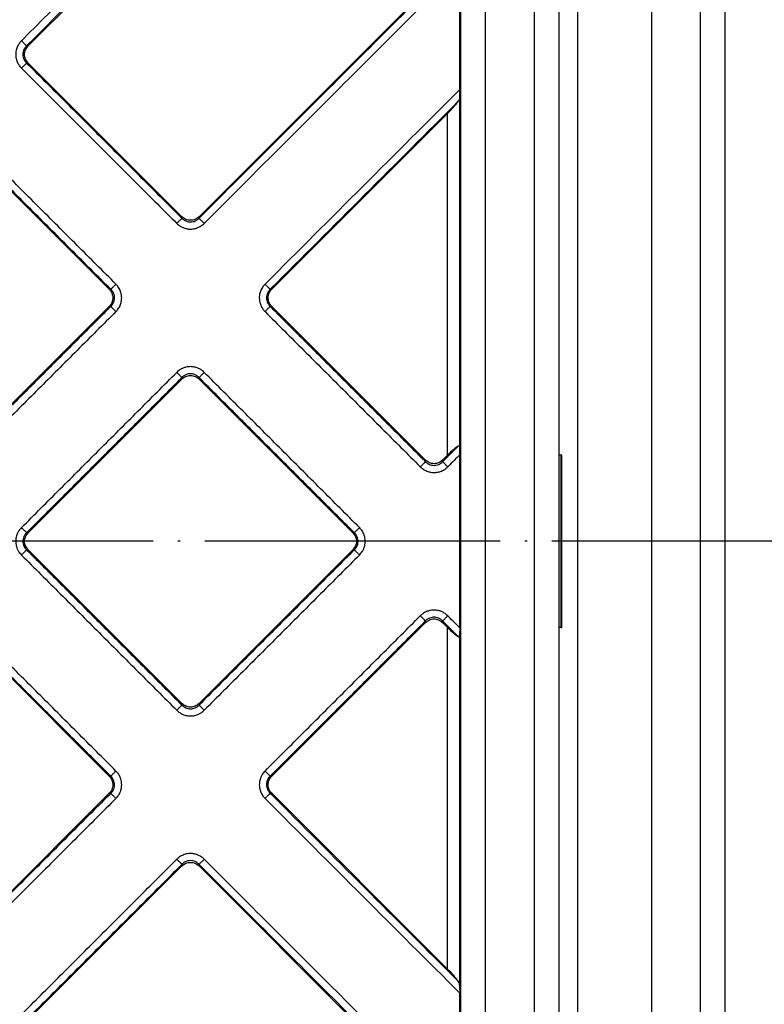
# Model space of a CAD drawing. Units: inches. Extents: x 45 to 412, y 733 to 1284.
# Drawn here: x 233 to 263, y 824 to 864 of the extents above; entities that cross this region are included whole.
import ezdxf

# ---------------------------------------------------------------- set-up
doc = ezdxf.new("R2010")
doc.units = ezdxf.units.IN
doc.linetypes.add('DOT_CENTER', pattern=[14, 12, -1, 0, -1])
doc.layers.add('1', color=7, linetype='Continuous')

# ---------------------------------------------------------------- blocks, each defined once
blk = doc.blocks.new('Edelstahlabdeckung-Fliesenträger__9', base_point=(142.524, 787))
at = {"color": 7, "linetype": 'Continuous'}
for p, q in [((250.524, 792), (250.524, 894)), ((254.524, 792), (254.524, 894))]:
    blk.add_line(p, q, dxfattribs=at)
at = {"color": 3, "linetype": 'Continuous'}
for p, q in [((251.524, 792), (251.524, 894)), ((253.524, 797.5), (253.524, 888.5))]:
    blk.add_line(p, q, dxfattribs=at)
blk = doc.blocks.new('Artikel-Fliesentraeger__10', base_point=(142.421, 786.897))
at = {"color": 7, "linetype": 'Continuous'}
for p, q in [((249.987, 880.195), (232.938, 863.147)), ((239.885, 856.201), (249.987, 866.303)), ((250.487, 861.377), (250.487, 866.322)), ((232.938, 862.451), (239.188, 856.201)), ((249.987, 860.396), (242.838, 853.248)), ((236.235, 853.248), (229.985, 859.498)), ((229.985, 846.301), (236.235, 852.551)), ((242.838, 852.551), (249.088, 846.301)), ((239.188, 849.598), (232.938, 843.348)), ((246.135, 843.348), (239.885, 849.598)), ((249.784, 846.301), (249.987, 846.504)), ((250.487, 839.477), (250.487, 846.523)), ((254.606, 846.5), (254.524, 846.5)), ((254.628, 846.5), (254.606, 846.5)), ((254.628, 839.5), (254.628, 846.5)), ((232.938, 842.652), (239.188, 836.402)), ((239.885, 836.402), (246.135, 842.652)), ((236.235, 833.449), (229.985, 839.699)), ((249.088, 839.699), (242.838, 833.449)), ((249.987, 839.496), (249.784, 839.699)), ((254.606, 839.5), (254.524, 839.5)), ((254.606, 839.5), (254.628, 839.5)), ((229.985, 826.502), (236.235, 832.752)), ((242.838, 832.752), (249.987, 825.604)), ((239.188, 829.799), (232.938, 823.549)), ((249.987, 819.697), (239.885, 829.799)), ((250.487, 819.678), (250.487, 824.623))]:
    blk.add_line(p, q, dxfattribs=at)
at = {"color": 3, "linetype": 'Continuous'}
for p, q in [((232.876, 863.147), (232.938, 863.147)), ((232.876, 862.451), (232.938, 862.451)), ((250.486, 846.665), (250.486, 861.234)), ((249.987, 846.504), (249.987, 860.396)), ((239.188, 856.201), (239.188, 856.138)), ((239.885, 856.201), (239.885, 856.138)), ((236.298, 853.248), (236.235, 853.248)), ((242.775, 853.248), (242.838, 853.248)), ((236.298, 852.551), (236.235, 852.551)), ((242.775, 852.551), (242.838, 852.551)), ((239.188, 849.598), (239.188, 849.661)), ((239.885, 849.598), (239.885, 849.661)), ((254.606, 839.5), (254.606, 846.5)), ((249.088, 846.301), (249.088, 846.238)), ((249.784, 846.301), (249.784, 846.238)), ((232.876, 843.348), (232.938, 843.348)), ((246.198, 843.348), (246.135, 843.348)), ((232.876, 842.652), (232.938, 842.652)), ((246.198, 842.652), (246.135, 842.652)), ((249.088, 839.699), (249.088, 839.762)), ((249.784, 839.699), (249.784, 839.762)), ((249.987, 825.604), (249.987, 839.496)), ((250.486, 824.766), (250.486, 839.335)), ((239.188, 836.402), (239.188, 836.339)), ((239.885, 836.402), (239.885, 836.339)), ((236.298, 833.449), (236.235, 833.449)), ((242.775, 833.449), (242.838, 833.449)), ((236.298, 832.752), (236.235, 832.752)), ((242.775, 832.752), (242.838, 832.752)), ((239.188, 829.799), (239.188, 829.862)), ((239.885, 829.799), (239.885, 829.862))]:
    blk.add_line(p, q, dxfattribs=at)
for points, knots in [([(232.667, 863.356), (232.671, 863.361), (232.68, 863.37), (235.654, 866.345), (241.591, 872.28), (247.522, 878.211), (250.487, 881.176)], [0, 0, 0, 0, 0.019304, 0.038604, 12.620187, 25.20177, 25.20177, 25.20177, 25.20177]), ([(232.876, 863.147), (232.88, 863.152), (232.889, 863.161), (235.818, 866.09), (241.662, 871.933), (247.501, 877.773), (250.421, 880.692)], [0, 0, 0, 0, 0.019281, 0.038567, 12.425696, 24.812826, 24.812826, 24.812826, 24.812826]), ([(250.421, 866.674), (248.669, 864.923), (245.166, 861.42), (241.659, 857.912), (239.898, 856.152), (239.889, 856.142), (239.885, 856.138)], [0, 0, 0, 0, 7.430841, 14.861683, 14.880971, 14.90025, 14.90025, 14.90025, 14.90025]), ([(250.487, 866.322), (248.759, 864.595), (245.304, 861.139), (241.844, 857.679), (240.107, 855.943), (240.098, 855.934), (240.094, 855.929)], [0, 0, 0, 0, 7.329853, 14.659705, 14.679019, 14.698341, 14.698341, 14.698341, 14.698341]), ([(232.667, 863.356), (232.633, 863.318), (232.564, 863.241), (232.486, 863.095), (232.442, 862.945), (232.43, 862.8), (232.442, 862.654), (232.486, 862.505), (232.563, 862.358), (232.632, 862.281), (232.667, 862.242)], [0, 0, 0, 0, 0.152857, 0.307753, 0.49126, 0.618557, 0.743376, 0.928521, 1.080992, 1.236979, 1.236979, 1.236979, 1.236979]), ([(232.876, 863.147), (232.873, 863.15), (232.865, 863.158), (232.849, 863.173), (232.828, 863.195), (232.802, 863.221), (232.77, 863.252), (232.737, 863.286), (232.702, 863.321), (232.678, 863.344), (232.667, 863.356)], [0, 0, 0, 0, 0.0125892, 0.034005, 0.0642974, 0.1026039, 0.1472505, 0.1959295, 0.2461116, 0.2954371, 0.2954371, 0.2954371, 0.2954371]), ([(232.876, 863.147), (232.85, 863.119), (232.806, 863.071), (232.76, 862.984), (232.732, 862.897), (232.721, 862.794), (232.733, 862.696), (232.766, 862.599), (232.812, 862.518), (232.857, 862.47), (232.876, 862.451)], [0, 0, 0, 0, 0.1144676, 0.1944487, 0.2910848, 0.3891343, 0.5026578, 0.5831698, 0.6976313, 0.7781695, 0.7781695, 0.7781695, 0.7781695]), ([(232.667, 862.242), (232.678, 862.254), (232.702, 862.277), (232.737, 862.312), (232.77, 862.346), (232.801, 862.377), (232.828, 862.403), (232.849, 862.425), (232.865, 862.44), (232.873, 862.448), (232.876, 862.451)], [0, 0, 0, 0, 0.0493259, 0.0995084, 0.1481878, 0.1928349, 0.2311419, 0.2614346, 0.2828507, 0.29544, 0.29544, 0.29544, 0.29544]), ([(232.667, 862.242), (233.193, 861.716), (234.245, 860.664), (235.823, 859.085), (237.401, 857.507), (238.453, 856.455), (238.98, 855.929)], [0, 0, 0, 0, 2.231972, 4.463945, 6.695909, 8.927873, 8.927873, 8.927873, 8.927873]), ([(232.876, 862.451), (233.402, 861.925), (234.454, 860.873), (236.032, 859.294), (237.61, 857.716), (238.662, 856.664), (239.188, 856.138)], [0, 0, 0, 0, 2.231938, 4.463876, 6.695822, 8.927767, 8.927767, 8.927767, 8.927767]), ([(242.566, 853.457), (242.571, 853.461), (242.58, 853.47), (243.904, 854.795), (246.54, 857.431), (249.171, 860.062), (250.487, 861.377)], [0, 0, 0, 0, 0.019304, 0.038604, 5.620186, 11.201769, 11.201769, 11.201769, 11.201769]), ([(242.775, 853.248), (242.78, 853.252), (242.789, 853.261), (244.068, 854.54), (246.612, 857.084), (249.151, 859.624), (250.421, 860.894)], [0, 0, 0, 0, 0.019281, 0.038567, 5.425696, 10.812825, 10.812825, 10.812825, 10.812825]), ([(236.507, 853.457), (235.981, 853.983), (234.929, 855.035), (233.351, 856.613), (231.772, 858.191), (230.72, 859.243), (230.194, 859.769)], [0, 0, 0, 0, 2.231972, 4.463945, 6.695909, 8.927873, 8.927873, 8.927873, 8.927873]), ([(236.298, 853.248), (235.772, 853.774), (234.72, 854.826), (233.142, 856.404), (231.564, 857.982), (230.511, 859.034), (229.985, 859.561)], [0, 0, 0, 0, 2.231938, 4.463876, 6.695822, 8.927767, 8.927767, 8.927767, 8.927767]), ([(239.188, 856.138), (239.185, 856.135), (239.177, 856.127), (239.162, 856.112), (239.141, 856.091), (239.114, 856.064), (239.083, 856.033), (239.05, 855.999), (239.015, 855.964), (238.991, 855.941), (238.98, 855.929)], [0, 0, 0, 0, 0.0125892, 0.034005, 0.0642974, 0.1026039, 0.1472505, 0.1959295, 0.2461116, 0.2954371, 0.2954371, 0.2954371, 0.2954371]), ([(239.188, 856.138), (239.217, 856.112), (239.265, 856.068), (239.357, 856.02), (239.445, 855.993), (239.548, 855.984), (239.64, 855.995), (239.727, 856.025), (239.809, 856.068), (239.857, 856.112), (239.885, 856.138)], [0, 0, 0, 0, 0.1144676, 0.1944487, 0.3088994, 0.389104, 0.5026275, 0.5831395, 0.6644925, 0.7781487, 0.7781487, 0.7781487, 0.7781487]), ([(239.885, 856.138), (239.888, 856.135), (239.896, 856.127), (239.911, 856.112), (239.932, 856.091), (239.959, 856.064), (239.99, 856.033), (240.024, 855.999), (240.059, 855.964), (240.082, 855.941), (240.094, 855.929)], [0, 0, 0, 0, 0.0125893, 0.0340054, 0.0642981, 0.1026051, 0.1472522, 0.1959316, 0.2461141, 0.29544, 0.29544, 0.29544, 0.29544]), ([(238.98, 855.929), (239.025, 855.889), (239.103, 855.821), (239.243, 855.75), (239.382, 855.706), (239.547, 855.69), (239.702, 855.709), (239.841, 855.755), (239.971, 855.821), (240.048, 855.889), (240.094, 855.929)], [0, 0, 0, 0, 0.182516, 0.307707, 0.466853, 0.61856, 0.802405, 0.928524, 1.056049, 1.236942, 1.236942, 1.236942, 1.236942]), ([(236.507, 853.457), (236.496, 853.445), (236.472, 853.421), (236.437, 853.387), (236.403, 853.353), (236.372, 853.322), (236.346, 853.295), (236.324, 853.274), (236.309, 853.259), (236.301, 853.251), (236.298, 853.248)], [0, 0, 0, 0, 0.0493259, 0.0995084, 0.1481878, 0.1928349, 0.2311419, 0.2614346, 0.2828507, 0.29544, 0.29544, 0.29544, 0.29544]), ([(236.507, 852.342), (236.536, 852.374), (236.605, 852.45), (236.681, 852.588), (236.73, 852.745), (236.744, 852.891), (236.732, 853.045), (236.686, 853.203), (236.605, 853.349), (236.536, 853.425), (236.507, 853.457)], [0, 0, 0, 0, 0.127877, 0.307709, 0.466856, 0.618563, 0.743382, 0.928527, 1.109833, 1.236937, 1.236937, 1.236937, 1.236937]), ([(242.566, 853.457), (242.537, 853.425), (242.468, 853.349), (242.392, 853.211), (242.344, 853.054), (242.329, 852.908), (242.342, 852.754), (242.388, 852.596), (242.468, 852.45), (242.538, 852.374), (242.566, 852.342)], [0, 0, 0, 0, 0.127877, 0.307709, 0.466856, 0.618563, 0.743382, 0.928527, 1.109833, 1.236937, 1.236937, 1.236937, 1.236937]), ([(242.775, 853.248), (242.772, 853.251), (242.764, 853.259), (242.749, 853.274), (242.728, 853.295), (242.701, 853.322), (242.67, 853.353), (242.636, 853.387), (242.601, 853.421), (242.578, 853.445), (242.566, 853.457)], [0, 0, 0, 0, 0.0125892, 0.034005, 0.0642974, 0.1026039, 0.1472505, 0.1959295, 0.2461116, 0.2954371, 0.2954371, 0.2954371, 0.2954371]), ([(236.298, 852.551), (236.317, 852.571), (236.361, 852.618), (236.408, 852.699), (236.441, 852.797), (236.452, 852.888), (236.443, 852.991), (236.415, 853.084), (236.365, 853.175), (236.321, 853.223), (236.298, 853.248)], [0, 0, 0, 0, 0.0814832, 0.1944463, 0.2762723, 0.3891038, 0.4687016, 0.5831396, 0.6784121, 0.7781712, 0.7781712, 0.7781712, 0.7781712]), ([(242.775, 853.248), (242.749, 853.219), (242.705, 853.171), (242.662, 853.089), (242.632, 853.002), (242.621, 852.905), (242.631, 852.802), (242.66, 852.714), (242.705, 852.628), (242.749, 852.579), (242.775, 852.551)], [0, 0, 0, 0, 0.1144676, 0.1944487, 0.2762746, 0.3891062, 0.4862314, 0.5831733, 0.6645263, 0.7781825, 0.7781825, 0.7781825, 0.7781825]), ([(236.298, 852.551), (235.772, 852.025), (234.72, 850.973), (233.142, 849.395), (231.564, 847.817), (230.511, 846.765), (229.985, 846.238)], [0, 0, 0, 0, 2.231946, 4.463892, 6.69583, 8.927767, 8.927767, 8.927767, 8.927767]), ([(236.507, 852.342), (236.496, 852.354), (236.472, 852.378), (236.437, 852.412), (236.403, 852.446), (236.372, 852.477), (236.346, 852.504), (236.324, 852.525), (236.309, 852.54), (236.301, 852.548), (236.298, 852.551)], [0, 0, 0, 0, 0.0493256, 0.0995077, 0.1481866, 0.1928332, 0.2311398, 0.2614321, 0.2828479, 0.2954371, 0.2954371, 0.2954371, 0.2954371]), ([(242.775, 852.551), (242.772, 852.548), (242.764, 852.54), (242.749, 852.525), (242.728, 852.504), (242.701, 852.477), (242.67, 852.446), (242.636, 852.412), (242.601, 852.378), (242.578, 852.354), (242.566, 852.342)], [0, 0, 0, 0, 0.0125893, 0.0340054, 0.0642981, 0.1026051, 0.1472522, 0.1959316, 0.2461141, 0.29544, 0.29544, 0.29544, 0.29544]), ([(242.775, 852.551), (243.301, 852.025), (244.353, 850.973), (245.932, 849.395), (247.51, 847.817), (248.562, 846.765), (249.088, 846.238)], [0, 0, 0, 0, 2.231938, 4.463876, 6.695822, 8.927767, 8.927767, 8.927767, 8.927767]), ([(236.507, 852.342), (235.981, 851.816), (234.929, 850.764), (233.351, 849.186), (231.772, 847.608), (230.72, 846.556), (230.194, 846.029)], [0, 0, 0, 0, 2.231964, 4.463929, 6.695901, 8.927873, 8.927873, 8.927873, 8.927873]), ([(242.566, 852.342), (243.092, 851.816), (244.144, 850.764), (245.723, 849.186), (247.301, 847.608), (248.353, 846.556), (248.879, 846.03)], [0, 0, 0, 0, 2.231972, 4.463945, 6.695909, 8.927873, 8.927873, 8.927873, 8.927873]), ([(240.094, 849.87), (240.048, 849.91), (239.97, 849.978), (239.831, 850.049), (239.691, 850.093), (239.526, 850.109), (239.371, 850.09), (239.233, 850.044), (239.103, 849.978), (239.025, 849.91), (238.98, 849.87)], [0, 0, 0, 0, 0.182516, 0.307707, 0.466853, 0.61856, 0.802405, 0.928524, 1.056049, 1.236942, 1.236942, 1.236942, 1.236942]), ([(232.667, 843.557), (233.193, 844.083), (234.245, 845.135), (235.823, 846.714), (237.401, 848.292), (238.454, 849.344), (238.98, 849.87)], [0, 0, 0, 0, 2.231964, 4.463929, 6.695901, 8.927873, 8.927873, 8.927873, 8.927873]), ([(238.98, 849.87), (238.991, 849.858), (239.015, 849.835), (239.05, 849.8), (239.083, 849.766), (239.114, 849.735), (239.141, 849.708), (239.162, 849.687), (239.177, 849.672), (239.185, 849.664), (239.188, 849.661)], [0, 0, 0, 0, 0.0493259, 0.0995084, 0.1481878, 0.1928349, 0.2311419, 0.2614346, 0.2828507, 0.29544, 0.29544, 0.29544, 0.29544]), ([(239.885, 849.661), (239.865, 849.68), (239.818, 849.724), (239.727, 849.776), (239.628, 849.806), (239.537, 849.814), (239.445, 849.806), (239.346, 849.776), (239.255, 849.724), (239.208, 849.68), (239.188, 849.661)], [0, 0, 0, 0, 0.0814832, 0.1944463, 0.308897, 0.3891017, 0.4686995, 0.5831374, 0.6975989, 0.7781371, 0.7781371, 0.7781371, 0.7781371]), ([(239.885, 849.661), (239.888, 849.664), (239.896, 849.672), (239.911, 849.687), (239.932, 849.708), (239.959, 849.735), (239.99, 849.766), (240.024, 849.8), (240.059, 849.835), (240.082, 849.858), (240.094, 849.87)], [0, 0, 0, 0, 0.0125892, 0.034005, 0.0642974, 0.1026039, 0.1472505, 0.1959295, 0.2461116, 0.2954371, 0.2954371, 0.2954371, 0.2954371]), ([(246.407, 843.557), (245.881, 844.083), (244.828, 845.135), (243.25, 846.714), (241.672, 848.292), (240.62, 849.344), (240.094, 849.87)], [0, 0, 0, 0, 2.231972, 4.463945, 6.695909, 8.927873, 8.927873, 8.927873, 8.927873]), ([(232.876, 843.348), (233.402, 843.874), (234.454, 844.926), (236.032, 846.505), (237.61, 848.083), (238.662, 849.135), (239.188, 849.661)], [0, 0, 0, 0, 2.231946, 4.463892, 6.69583, 8.927767, 8.927767, 8.927767, 8.927767]), ([(246.198, 843.348), (245.672, 843.874), (244.619, 844.926), (243.041, 846.505), (241.463, 848.083), (240.411, 849.135), (239.885, 849.661)], [0, 0, 0, 0, 2.231938, 4.463876, 6.695822, 8.927767, 8.927767, 8.927767, 8.927767]), ([(250.421, 846.875), (250.319, 846.773), (250.116, 846.57), (249.909, 846.363), (249.798, 846.252), (249.789, 846.243), (249.784, 846.238)], [0, 0, 0, 0, 0.430841, 0.8616819, 0.8809698, 0.900249, 0.900249, 0.900249, 0.900249]), ([(250.487, 846.523), (250.409, 846.446), (250.254, 846.29), (250.094, 846.13), (250.007, 846.043), (249.998, 846.034), (249.993, 846.029)], [0, 0, 0, 0, 0.3298522, 0.6597044, 0.6790181, 0.6983404, 0.6983404, 0.6983404, 0.6983404]), ([(248.879, 846.03), (248.891, 846.041), (248.914, 846.065), (248.949, 846.1), (248.983, 846.133), (249.014, 846.164), (249.041, 846.191), (249.062, 846.212), (249.077, 846.227), (249.085, 846.235), (249.088, 846.238)], [0, 0, 0, 0, 0.0493256, 0.0995077, 0.1481866, 0.1928332, 0.2311398, 0.2614321, 0.2828479, 0.2954371, 0.2954371, 0.2954371, 0.2954371]), ([(249.088, 846.238), (249.116, 846.213), (249.164, 846.169), (249.251, 846.123), (249.338, 846.095), (249.43, 846.085), (249.527, 846.093), (249.621, 846.122), (249.712, 846.171), (249.76, 846.216), (249.784, 846.238)], [0, 0, 0, 0, 0.1144676, 0.1944487, 0.2910848, 0.3891343, 0.4687321, 0.58317, 0.6784426, 0.7782017, 0.7782017, 0.7782017, 0.7782017]), ([(249.993, 846.029), (249.982, 846.041), (249.958, 846.065), (249.923, 846.1), (249.889, 846.133), (249.858, 846.164), (249.832, 846.191), (249.81, 846.212), (249.795, 846.227), (249.787, 846.235), (249.784, 846.238)], [0, 0, 0, 0, 0.0493259, 0.0995084, 0.1481878, 0.1928349, 0.2311419, 0.2614346, 0.2828507, 0.29544, 0.29544, 0.29544, 0.29544]), ([(248.879, 846.03), (248.917, 845.995), (248.994, 845.927), (249.122, 845.859), (249.27, 845.809), (249.425, 845.79), (249.592, 845.807), (249.749, 845.856), (249.886, 845.932), (249.962, 846.001), (249.993, 846.029)], [0, 0, 0, 0, 0.152857, 0.307753, 0.431023, 0.618541, 0.773787, 0.92856, 1.109866, 1.23697, 1.23697, 1.23697, 1.23697]), ([(232.667, 843.557), (232.626, 843.511), (232.558, 843.434), (232.484, 843.287), (232.442, 843.146), (232.429, 842.981), (232.446, 842.835), (232.492, 842.696), (232.558, 842.566), (232.627, 842.488), (232.667, 842.443)], [0, 0, 0, 0, 0.182516, 0.307707, 0.491214, 0.618511, 0.802356, 0.928475, 1.056, 1.236893, 1.236893, 1.236893, 1.236893]), ([(232.667, 843.557), (232.678, 843.545), (232.702, 843.522), (232.737, 843.487), (232.77, 843.453), (232.802, 843.422), (232.828, 843.396), (232.849, 843.374), (232.865, 843.359), (232.873, 843.351), (232.876, 843.348)], [0, 0, 0, 0, 0.0493256, 0.0995077, 0.1481866, 0.1928332, 0.2311398, 0.2614321, 0.2828479, 0.2954371, 0.2954371, 0.2954371, 0.2954371]), ([(232.876, 843.348), (232.857, 843.328), (232.812, 843.281), (232.761, 843.191), (232.731, 843.092), (232.722, 842.994), (232.732, 842.903), (232.76, 842.815), (232.806, 842.728), (232.85, 842.68), (232.876, 842.652)], [0, 0, 0, 0, 0.0814832, 0.1944463, 0.308897, 0.3891017, 0.4862269, 0.5831688, 0.6645218, 0.778178, 0.778178, 0.778178, 0.778178]), ([(246.198, 843.348), (246.201, 843.351), (246.209, 843.359), (246.224, 843.374), (246.245, 843.396), (246.272, 843.422), (246.303, 843.453), (246.337, 843.487), (246.372, 843.522), (246.395, 843.545), (246.407, 843.557)], [0, 0, 0, 0, 0.0125893, 0.0340054, 0.0642981, 0.1026051, 0.1472522, 0.1959316, 0.2461141, 0.29544, 0.29544, 0.29544, 0.29544]), ([(246.198, 842.652), (246.22, 842.676), (246.264, 842.723), (246.309, 842.805), (246.34, 842.897), (246.351, 842.989), (246.343, 843.091), (246.315, 843.184), (246.265, 843.276), (246.22, 843.324), (246.198, 843.348)], [0, 0, 0, 0, 0.0975068, 0.1944743, 0.2763003, 0.3891318, 0.4687296, 0.5831676, 0.6784401, 0.7781992, 0.7781992, 0.7781992, 0.7781992]), ([(246.407, 842.443), (246.447, 842.489), (246.515, 842.566), (246.581, 842.695), (246.627, 842.833), (246.647, 842.999), (246.627, 843.165), (246.575, 843.321), (246.505, 843.45), (246.435, 843.526), (246.407, 843.557)], [0, 0, 0, 0, 0.182516, 0.307707, 0.430976, 0.618494, 0.80234, 0.928458, 1.109764, 1.236868, 1.236868, 1.236868, 1.236868]), ([(232.876, 842.652), (232.873, 842.649), (232.865, 842.641), (232.849, 842.626), (232.828, 842.604), (232.801, 842.578), (232.77, 842.547), (232.737, 842.513), (232.702, 842.478), (232.678, 842.455), (232.667, 842.443)], [0, 0, 0, 0, 0.0125893, 0.0340054, 0.0642981, 0.1026051, 0.1472522, 0.1959316, 0.2461141, 0.29544, 0.29544, 0.29544, 0.29544]), ([(232.876, 842.652), (233.402, 842.126), (234.454, 841.074), (236.032, 839.495), (237.61, 837.917), (238.662, 836.865), (239.188, 836.339)], [0, 0, 0, 0, 2.231938, 4.463876, 6.695822, 8.927767, 8.927767, 8.927767, 8.927767]), ([(246.198, 842.652), (245.672, 842.126), (244.619, 841.074), (243.041, 839.495), (241.463, 837.917), (240.411, 836.865), (239.885, 836.339)], [0, 0, 0, 0, 2.231946, 4.463892, 6.69583, 8.927767, 8.927767, 8.927767, 8.927767]), ([(246.407, 842.443), (246.395, 842.455), (246.372, 842.478), (246.337, 842.513), (246.303, 842.547), (246.272, 842.578), (246.245, 842.604), (246.224, 842.626), (246.209, 842.641), (246.201, 842.649), (246.198, 842.652)], [0, 0, 0, 0, 0.0493256, 0.0995077, 0.1481866, 0.1928332, 0.2311398, 0.2614321, 0.2828479, 0.2954371, 0.2954371, 0.2954371, 0.2954371]), ([(232.667, 842.443), (233.193, 841.917), (234.245, 840.865), (235.823, 839.286), (237.401, 837.708), (238.453, 836.656), (238.98, 836.13)], [0, 0, 0, 0, 2.231972, 4.463945, 6.695909, 8.927873, 8.927873, 8.927873, 8.927873]), ([(246.407, 842.443), (245.881, 841.917), (244.828, 840.865), (243.25, 839.286), (241.672, 837.708), (240.62, 836.656), (240.094, 836.13)], [0, 0, 0, 0, 2.231964, 4.463929, 6.695901, 8.927873, 8.927873, 8.927873, 8.927873]), ([(249.993, 839.971), (249.947, 840.011), (249.87, 840.079), (249.741, 840.144), (249.603, 840.191), (249.437, 840.211), (249.271, 840.191), (249.115, 840.139), (248.987, 840.069), (248.91, 839.999), (248.879, 839.971)], [0, 0, 0, 0, 0.182516, 0.307707, 0.430976, 0.618494, 0.80234, 0.928458, 1.109764, 1.236868, 1.236868, 1.236868, 1.236868]), ([(236.298, 833.449), (235.772, 833.975), (234.72, 835.027), (233.142, 836.605), (231.564, 838.183), (230.511, 839.236), (229.985, 839.762)], [0, 0, 0, 0, 2.231938, 4.463876, 6.695822, 8.927767, 8.927767, 8.927767, 8.927767]), ([(236.507, 833.658), (235.981, 834.184), (234.929, 835.236), (233.351, 836.814), (231.772, 838.392), (230.72, 839.444), (230.194, 839.971)], [0, 0, 0, 0, 2.231972, 4.463945, 6.695909, 8.927873, 8.927873, 8.927873, 8.927873]), ([(242.566, 833.658), (243.092, 834.184), (244.144, 835.236), (245.723, 836.814), (247.301, 838.392), (248.353, 839.444), (248.879, 839.971)], [0, 0, 0, 0, 2.231964, 4.463929, 6.695901, 8.927873, 8.927873, 8.927873, 8.927873]), ([(242.775, 833.449), (243.301, 833.975), (244.353, 835.027), (245.932, 836.605), (247.51, 838.183), (248.562, 839.236), (249.088, 839.762)], [0, 0, 0, 0, 2.231946, 4.463892, 6.69583, 8.927767, 8.927767, 8.927767, 8.927767]), ([(249.088, 839.762), (249.085, 839.765), (249.077, 839.773), (249.062, 839.788), (249.041, 839.809), (249.014, 839.836), (248.983, 839.867), (248.949, 839.901), (248.914, 839.935), (248.891, 839.959), (248.879, 839.971)], [0, 0, 0, 0, 0.0125893, 0.0340054, 0.0642981, 0.1026051, 0.1472522, 0.1959316, 0.2461141, 0.29544, 0.29544, 0.29544, 0.29544]), ([(249.784, 839.762), (249.765, 839.78), (249.717, 839.825), (249.627, 839.877), (249.528, 839.907), (249.436, 839.914), (249.345, 839.907), (249.245, 839.877), (249.155, 839.825), (249.108, 839.78), (249.088, 839.762)], [0, 0, 0, 0, 0.0814832, 0.1944463, 0.308897, 0.3891017, 0.4686995, 0.5831374, 0.6975989, 0.7781371, 0.7781371, 0.7781371, 0.7781371]), ([(249.784, 839.762), (249.787, 839.765), (249.795, 839.773), (249.81, 839.788), (249.832, 839.809), (249.858, 839.836), (249.889, 839.867), (249.923, 839.9), (249.958, 839.935), (249.982, 839.959), (249.993, 839.971)], [0, 0, 0, 0, 0.0125892, 0.034005, 0.0642974, 0.1026039, 0.1472505, 0.1959295, 0.2461116, 0.2954371, 0.2954371, 0.2954371, 0.2954371]), ([(250.421, 839.125), (250.319, 839.227), (250.116, 839.43), (249.909, 839.637), (249.798, 839.748), (249.789, 839.757), (249.784, 839.762)], [0, 0, 0, 0, 0.4308409, 0.8616818, 0.8809675, 0.9002486, 0.9002486, 0.9002486, 0.9002486]), ([(250.487, 839.477), (250.409, 839.554), (250.254, 839.71), (250.094, 839.87), (250.007, 839.957), (249.998, 839.966), (249.993, 839.971)], [0, 0, 0, 0, 0.3298521, 0.6597043, 0.6790039, 0.6983082, 0.6983082, 0.6983082, 0.6983082]), ([(238.98, 836.13), (238.991, 836.142), (239.015, 836.165), (239.05, 836.2), (239.083, 836.234), (239.114, 836.265), (239.141, 836.292), (239.162, 836.313), (239.177, 836.328), (239.185, 836.336), (239.188, 836.339)], [0, 0, 0, 0, 0.0493256, 0.0995077, 0.1481866, 0.1928332, 0.2311398, 0.2614321, 0.2828479, 0.2954371, 0.2954371, 0.2954371, 0.2954371]), ([(238.98, 836.13), (239.018, 836.096), (239.094, 836.027), (239.233, 835.954), (239.382, 835.907), (239.528, 835.893), (239.682, 835.906), (239.831, 835.949), (239.978, 836.026), (240.055, 836.095), (240.094, 836.13)], [0, 0, 0, 0, 0.152857, 0.307753, 0.466899, 0.618606, 0.743425, 0.92857, 1.081041, 1.237028, 1.237028, 1.237028, 1.237028]), ([(239.188, 836.339), (239.212, 836.317), (239.26, 836.273), (239.342, 836.228), (239.434, 836.196), (239.531, 836.184), (239.634, 836.195), (239.726, 836.225), (239.812, 836.272), (239.86, 836.316), (239.885, 836.339)], [0, 0, 0, 0, 0.0975068, 0.1944743, 0.2763002, 0.3891318, 0.486257, 0.5831989, 0.6784714, 0.7782305, 0.7782305, 0.7782305, 0.7782305]), ([(239.885, 836.339), (239.888, 836.336), (239.896, 836.328), (239.911, 836.313), (239.932, 836.292), (239.959, 836.265), (239.99, 836.234), (240.024, 836.2), (240.059, 836.165), (240.082, 836.142), (240.094, 836.13)], [0, 0, 0, 0, 0.0125893, 0.0340054, 0.0642981, 0.1026051, 0.1472522, 0.1959316, 0.2461141, 0.29544, 0.29544, 0.29544, 0.29544]), ([(236.507, 833.658), (236.496, 833.646), (236.472, 833.622), (236.437, 833.588), (236.403, 833.554), (236.372, 833.523), (236.346, 833.496), (236.324, 833.475), (236.309, 833.46), (236.301, 833.452), (236.298, 833.449)], [0, 0, 0, 0, 0.0493259, 0.0995084, 0.1481878, 0.1928349, 0.2311419, 0.2614346, 0.2828507, 0.29544, 0.29544, 0.29544, 0.29544]), ([(236.298, 832.752), (236.32, 832.776), (236.365, 832.824), (236.415, 832.915), (236.443, 833.009), (236.452, 833.106), (236.442, 833.198), (236.41, 833.296), (236.361, 833.382), (236.317, 833.429), (236.298, 833.449)], [0, 0, 0, 0, 0.0975068, 0.1944743, 0.308925, 0.3891297, 0.4862549, 0.5831968, 0.6976583, 0.7781965, 0.7781965, 0.7781965, 0.7781965]), ([(236.507, 832.543), (236.541, 832.582), (236.61, 832.658), (236.678, 832.786), (236.727, 832.934), (236.747, 833.099), (236.727, 833.266), (236.679, 833.412), (236.611, 833.542), (236.542, 833.619), (236.507, 833.658)], [0, 0, 0, 0, 0.152857, 0.307753, 0.431023, 0.618541, 0.802386, 0.928505, 1.080976, 1.236963, 1.236963, 1.236963, 1.236963]), ([(242.566, 833.658), (242.526, 833.612), (242.458, 833.534), (242.383, 833.387), (242.342, 833.247), (242.33, 833.101), (242.342, 832.955), (242.388, 832.797), (242.468, 832.651), (242.538, 832.575), (242.566, 832.543)], [0, 0, 0, 0, 0.182516, 0.307707, 0.491214, 0.618511, 0.74333, 0.928475, 1.109781, 1.236885, 1.236885, 1.236885, 1.236885]), ([(242.566, 833.658), (242.578, 833.646), (242.601, 833.622), (242.636, 833.588), (242.67, 833.554), (242.701, 833.523), (242.728, 833.496), (242.749, 833.475), (242.764, 833.46), (242.772, 833.452), (242.775, 833.449)], [0, 0, 0, 0, 0.0493256, 0.0995077, 0.1481866, 0.1928332, 0.2311398, 0.2614321, 0.2828479, 0.2954371, 0.2954371, 0.2954371, 0.2954371]), ([(242.775, 833.449), (242.753, 833.425), (242.709, 833.377), (242.661, 833.291), (242.631, 833.198), (242.621, 833.101), (242.631, 833.003), (242.66, 832.915), (242.705, 832.829), (242.749, 832.78), (242.775, 832.752)], [0, 0, 0, 0, 0.0975068, 0.1944743, 0.2911104, 0.3891599, 0.4862852, 0.5832271, 0.66458, 0.7782363, 0.7782363, 0.7782363, 0.7782363]), ([(236.298, 832.752), (235.772, 832.226), (234.72, 831.174), (233.142, 829.596), (231.564, 828.018), (230.511, 826.966), (229.985, 826.439)], [0, 0, 0, 0, 2.231946, 4.463892, 6.69583, 8.927767, 8.927767, 8.927767, 8.927767]), ([(236.507, 832.543), (235.981, 832.017), (234.929, 830.965), (233.351, 829.387), (231.772, 827.809), (230.72, 826.757), (230.194, 826.23)], [0, 0, 0, 0, 2.231964, 4.463929, 6.695901, 8.927873, 8.927873, 8.927873, 8.927873]), ([(236.507, 832.543), (236.496, 832.555), (236.472, 832.579), (236.437, 832.613), (236.403, 832.647), (236.372, 832.678), (236.346, 832.705), (236.324, 832.726), (236.309, 832.741), (236.301, 832.749), (236.298, 832.752)], [0, 0, 0, 0, 0.0493256, 0.0995077, 0.1481866, 0.1928332, 0.2311398, 0.2614321, 0.2828479, 0.2954371, 0.2954371, 0.2954371, 0.2954371]), ([(242.566, 832.543), (242.578, 832.555), (242.601, 832.579), (242.636, 832.613), (242.67, 832.647), (242.701, 832.678), (242.728, 832.705), (242.749, 832.726), (242.764, 832.741), (242.772, 832.749), (242.775, 832.752)], [0, 0, 0, 0, 0.0493259, 0.0995084, 0.1481878, 0.1928349, 0.2311419, 0.2614346, 0.2828507, 0.29544, 0.29544, 0.29544, 0.29544]), ([(242.566, 832.543), (242.571, 832.539), (242.58, 832.53), (243.904, 831.205), (246.54, 828.569), (249.171, 825.938), (250.487, 824.623)], [0, 0, 0, 0, 0.019322, 0.038636, 5.620218, 11.201799, 11.201799, 11.201799, 11.201799]), ([(242.775, 832.752), (242.78, 832.748), (242.789, 832.739), (244.068, 831.46), (246.612, 828.916), (249.151, 826.376), (250.421, 825.107)], [0, 0, 0, 0, 0.019279, 0.038567, 5.425695, 10.812823, 10.812823, 10.812823, 10.812823]), ([(240.094, 830.071), (240.056, 830.105), (239.979, 830.174), (239.84, 830.247), (239.691, 830.294), (239.546, 830.308), (239.392, 830.295), (239.233, 830.249), (239.087, 830.169), (239.011, 830.1), (238.98, 830.071)], [0, 0, 0, 0, 0.152857, 0.307753, 0.466899, 0.618606, 0.743425, 0.92857, 1.109876, 1.23698, 1.23698, 1.23698, 1.23698]), ([(232.667, 823.758), (233.193, 824.284), (234.245, 825.336), (235.823, 826.915), (237.401, 828.493), (238.454, 829.545), (238.98, 830.071)], [0, 0, 0, 0, 2.231964, 4.463929, 6.695901, 8.927873, 8.927873, 8.927873, 8.927873]), ([(232.876, 823.549), (233.402, 824.075), (234.454, 825.127), (236.032, 826.706), (237.61, 828.284), (238.662, 829.336), (239.188, 829.862)], [0, 0, 0, 0, 2.231946, 4.463892, 6.69583, 8.927767, 8.927767, 8.927767, 8.927767]), ([(239.188, 829.862), (239.185, 829.865), (239.177, 829.873), (239.162, 829.888), (239.141, 829.909), (239.114, 829.936), (239.083, 829.967), (239.05, 830.001), (239.015, 830.036), (238.991, 830.059), (238.98, 830.071)], [0, 0, 0, 0, 0.0125893, 0.0340054, 0.0642981, 0.1026051, 0.1472522, 0.1959316, 0.2461141, 0.29544, 0.29544, 0.29544, 0.29544]), ([(239.885, 829.862), (239.865, 829.881), (239.818, 829.925), (239.732, 829.974), (239.634, 830.006), (239.531, 830.017), (239.434, 830.005), (239.336, 829.971), (239.255, 829.925), (239.208, 829.881), (239.188, 829.862)], [0, 0, 0, 0, 0.0814832, 0.1944463, 0.2910824, 0.3891319, 0.5026554, 0.5831674, 0.6976289, 0.7781671, 0.7781671, 0.7781671, 0.7781671]), ([(239.885, 829.862), (239.888, 829.865), (239.896, 829.873), (239.911, 829.888), (239.932, 829.909), (239.959, 829.936), (239.99, 829.967), (240.024, 830.001), (240.059, 830.036), (240.082, 830.059), (240.094, 830.071)], [0, 0, 0, 0, 0.0125892, 0.034005, 0.0642974, 0.1026039, 0.1472505, 0.1959295, 0.2461116, 0.2954371, 0.2954371, 0.2954371, 0.2954371]), ([(250.421, 819.326), (248.669, 821.077), (245.166, 824.58), (241.659, 828.088), (239.898, 829.848), (239.889, 829.858), (239.885, 829.862)], [0, 0, 0, 0, 7.43084, 14.861681, 14.880967, 14.900248, 14.900248, 14.900248, 14.900248]), ([(250.487, 819.678), (248.759, 821.405), (245.304, 824.861), (241.844, 828.321), (240.107, 830.057), (240.098, 830.066), (240.094, 830.071)], [0, 0, 0, 0, 7.329852, 14.659703, 14.679003, 14.698307, 14.698307, 14.698307, 14.698307])]:
    blk.add_open_spline(points, degree=3, knots=knots, dxfattribs=at)
at = {"color": 7, "linetype": 'Continuous'}
for points, knots in [([(232.938, 862.451), (232.898, 862.502), (232.817, 862.603), (232.781, 862.799), (232.817, 862.995), (232.898, 863.096), (232.938, 863.147)], [0, 0, 0, 0, 0.193158, 0.3847672, 0.5763764, 0.7695344, 0.7695344, 0.7695344, 0.7695344]), ([(250.486, 861.234), (250.486, 861.246), (250.487, 861.27), (250.487, 861.306), (250.487, 861.342), (250.487, 861.366), (250.487, 861.377)], [0, 0, 0, 0, 0.0351686, 0.0710596, 0.1097232, 0.1431969, 0.1431969, 0.1431969, 0.1431969]), ([(250.486, 861.234), (250.486, 861.199), (250.485, 861.135), (250.477, 861.044), (250.46, 860.962), (250.434, 860.916), (250.421, 860.894)], [0, 0, 0, 0, 0.1048787, 0.1926741, 0.2757307, 0.3518821, 0.3518821, 0.3518821, 0.3518821]), ([(249.987, 860.396), (250.072, 860.484), (250.227, 860.641), (250.361, 860.816), (250.421, 860.894)], [0, 0, 0, 0, 0.3671383, 0.6605268, 0.6605268, 0.6605268, 0.6605268]), ([(239.885, 856.201), (239.834, 856.16), (239.732, 856.079), (239.537, 856.044), (239.341, 856.079), (239.239, 856.16), (239.188, 856.201)], [0, 0, 0, 0, 0.193158, 0.3847672, 0.5763764, 0.7695343, 0.7695343, 0.7695343, 0.7695343]), ([(236.235, 853.248), (236.276, 853.197), (236.357, 853.095), (236.393, 852.9), (236.357, 852.704), (236.276, 852.602), (236.235, 852.551)], [0, 0, 0, 0, 0.193158, 0.3847672, 0.5763764, 0.7695344, 0.7695344, 0.7695344, 0.7695344]), ([(242.838, 852.551), (242.797, 852.602), (242.716, 852.704), (242.681, 852.9), (242.716, 853.095), (242.797, 853.197), (242.838, 853.248)], [0, 0, 0, 0, 0.193158, 0.3847672, 0.5763764, 0.7695344, 0.7695344, 0.7695344, 0.7695344]), ([(239.188, 849.598), (239.239, 849.639), (239.341, 849.72), (239.537, 849.755), (239.732, 849.72), (239.834, 849.639), (239.885, 849.598)], [0, 0, 0, 0, 0.193158, 0.3847672, 0.5763764, 0.7695343, 0.7695343, 0.7695343, 0.7695343]), ([(250.421, 846.875), (250.359, 846.831), (250.203, 846.719), (250.068, 846.585), (249.987, 846.504)], [0, 0, 0, 0, 0.2288407, 0.572153, 0.572153, 0.572153, 0.572153]), ([(250.421, 846.875), (250.425, 846.877), (250.432, 846.88), (250.443, 846.882), (250.453, 846.879), (250.464, 846.869), (250.472, 846.85), (250.478, 846.823), (250.482, 846.789), (250.485, 846.75), (250.486, 846.708), (250.486, 846.68), (250.486, 846.665)], [0, 0, 0, 0, 0.0128971, 0.0234002, 0.0334241, 0.04423, 0.0653618, 0.0938516, 0.1281286, 0.1692446, 0.2090154, 0.2539102, 0.2539102, 0.2539102, 0.2539102]), ([(250.487, 846.523), (250.487, 846.534), (250.487, 846.558), (250.487, 846.594), (250.487, 846.63), (250.486, 846.654), (250.486, 846.665)], [0, 0, 0, 0, 0.0332286, 0.0714133, 0.1071362, 0.1419777, 0.1419777, 0.1419777, 0.1419777]), ([(249.784, 846.301), (249.733, 846.261), (249.632, 846.179), (249.436, 846.144), (249.241, 846.179), (249.139, 846.261), (249.088, 846.301)], [0, 0, 0, 0, 0.193158, 0.3847672, 0.5763764, 0.7695343, 0.7695343, 0.7695343, 0.7695343]), ([(232.938, 842.652), (232.898, 842.703), (232.817, 842.804), (232.781, 843), (232.817, 843.196), (232.898, 843.297), (232.938, 843.348)], [0, 0, 0, 0, 0.193158, 0.3847672, 0.5763764, 0.7695344, 0.7695344, 0.7695344, 0.7695344]), ([(246.135, 843.348), (246.176, 843.297), (246.257, 843.196), (246.292, 843), (246.257, 842.804), (246.176, 842.703), (246.135, 842.652)], [0, 0, 0, 0, 0.193158, 0.3847672, 0.5763764, 0.7695344, 0.7695344, 0.7695344, 0.7695344]), ([(249.088, 839.699), (249.139, 839.739), (249.241, 839.821), (249.436, 839.856), (249.632, 839.821), (249.733, 839.739), (249.784, 839.699)], [0, 0, 0, 0, 0.193158, 0.3847672, 0.5763764, 0.7695343, 0.7695343, 0.7695343, 0.7695343]), ([(249.987, 839.496), (250.068, 839.415), (250.203, 839.281), (250.359, 839.169), (250.421, 839.125)], [0, 0, 0, 0, 0.3433123, 0.572153, 0.572153, 0.572153, 0.572153]), ([(250.421, 839.125), (250.425, 839.123), (250.432, 839.12), (250.443, 839.118), (250.453, 839.121), (250.464, 839.131), (250.472, 839.15), (250.478, 839.177), (250.482, 839.211), (250.485, 839.25), (250.486, 839.292), (250.486, 839.32), (250.486, 839.335)], [0, 0, 0, 0, 0.0128971, 0.0234001, 0.0334241, 0.0442299, 0.0653617, 0.0938514, 0.1281284, 0.1692443, 0.209015, 0.2539098, 0.2539098, 0.2539098, 0.2539098]), ([(250.487, 839.477), (250.487, 839.465), (250.487, 839.441), (250.487, 839.404), (250.487, 839.369), (250.486, 839.345), (250.486, 839.335)], [0, 0, 0, 0, 0.035873, 0.0714136, 0.1098123, 0.1419782, 0.1419782, 0.1419782, 0.1419782]), ([(239.885, 836.402), (239.834, 836.361), (239.732, 836.28), (239.537, 836.245), (239.341, 836.28), (239.239, 836.361), (239.188, 836.402)], [0, 0, 0, 0, 0.193158, 0.3847672, 0.5763764, 0.7695343, 0.7695343, 0.7695343, 0.7695343]), ([(236.235, 833.449), (236.276, 833.398), (236.357, 833.296), (236.393, 833.101), (236.357, 832.905), (236.276, 832.803), (236.235, 832.752)], [0, 0, 0, 0, 0.193158, 0.3847672, 0.5763764, 0.7695344, 0.7695344, 0.7695344, 0.7695344]), ([(242.838, 832.752), (242.797, 832.803), (242.716, 832.905), (242.681, 833.101), (242.716, 833.296), (242.797, 833.398), (242.838, 833.449)], [0, 0, 0, 0, 0.193158, 0.3847672, 0.5763764, 0.7695344, 0.7695344, 0.7695344, 0.7695344]), ([(239.188, 829.799), (239.239, 829.84), (239.341, 829.921), (239.537, 829.956), (239.732, 829.921), (239.834, 829.84), (239.885, 829.799)], [0, 0, 0, 0, 0.193158, 0.3847672, 0.5763764, 0.7695343, 0.7695343, 0.7695343, 0.7695343]), ([(250.421, 825.107), (250.361, 825.184), (250.227, 825.359), (250.072, 825.516), (249.987, 825.604)], [0, 0, 0, 0, 0.2933884, 0.6605267, 0.6605267, 0.6605267, 0.6605267]), ([(250.486, 824.766), (250.486, 824.801), (250.485, 824.865), (250.477, 824.957), (250.46, 825.038), (250.434, 825.084), (250.421, 825.107)], [0, 0, 0, 0, 0.1048789, 0.1926743, 0.275731, 0.3518825, 0.3518825, 0.3518825, 0.3518825]), ([(250.486, 824.766), (250.486, 824.754), (250.487, 824.73), (250.487, 824.695), (250.487, 824.659), (250.487, 824.635), (250.487, 824.623)], [0, 0, 0, 0, 0.0351685, 0.0710594, 0.1070347, 0.1431964, 0.1431964, 0.1431964, 0.1431964])]:
    blk.add_open_spline(points, degree=3, knots=knots, dxfattribs=at)
blk = doc.blocks.new('11138_Fliesentraeger_mit_Edelstahlrahmen__11', base_point=(142.421, 786.897))
for name, p in [('Artikel-Fliesentraeger__10', (142.421, 786.897)), ('Edelstahlabdeckung-Fliesenträger__9', (142.524, 787))]:
    blk.add_blockref(name, p)
blk = doc.blocks.new('Edelstahlrahmen-Aufsatz__13', base_point=(132.274, 776.75))
at = {"color": 3, "linetype": 'Continuous'}
for p, q in [((258.274, 901.75), (258.274, 784.25)), ((261.274, 784.25), (261.274, 901.75)), ((255.274, 893.25), (255.274, 792.75))]:
    blk.add_line(p, q, dxfattribs=at)
at = {"color": 7, "linetype": 'Continuous'}
blk.add_line((260.274, 784.25), (260.274, 901.75), dxfattribs=at)
blk = doc.blocks.new('11137_Aufsatz_mit_Edelstahlrahmen__14', base_point=(132.274, 776.75))
blk.add_blockref('Edelstahlrahmen-Aufsatz__13', (132.274, 776.75))
blk = doc.blocks.new('HL510NK-10340__15', base_point=(98.524, 743))
at = {"color": 7, "linetype": 'Continuous'}
for radius in [100, 97.783, 97.5, 97.205, 95.283, 95, 94.705, 92.783, 92.5, 92.205]:
    blk.add_circle((198.524, 843), radius, dxfattribs=at)
at = {"layer": '1', "color": 2, "linetype": 'DOT_CENTER'}
blk.add_line((308.524, 843), (88.524, 843), dxfattribs=at)
blk = doc.blocks.new('Zeichnung_HL510N-3020__16', base_point=(98.524, 743))
for name, p in [('HL510NK-10340__15', (98.524, 743)), ('11137_Aufsatz_mit_Edelstahlrahmen__14', (132.274, 776.75)), ('11138_Fliesentraeger_mit_Edelstahlrahmen__11', (142.421, 786.897))]:
    blk.add_blockref(name, p)
blk = doc.blocks.new('Vordans2', base_point=(216, 843))
blk.add_blockref('Zeichnung_HL510N-3020__16', (98.524, 743))

msp = doc.modelspace()

# ---------------------------------------------------------------- block references
msp.add_blockref('Vordans2', (216, 843))

doc.saveas('drawing.dxf')
